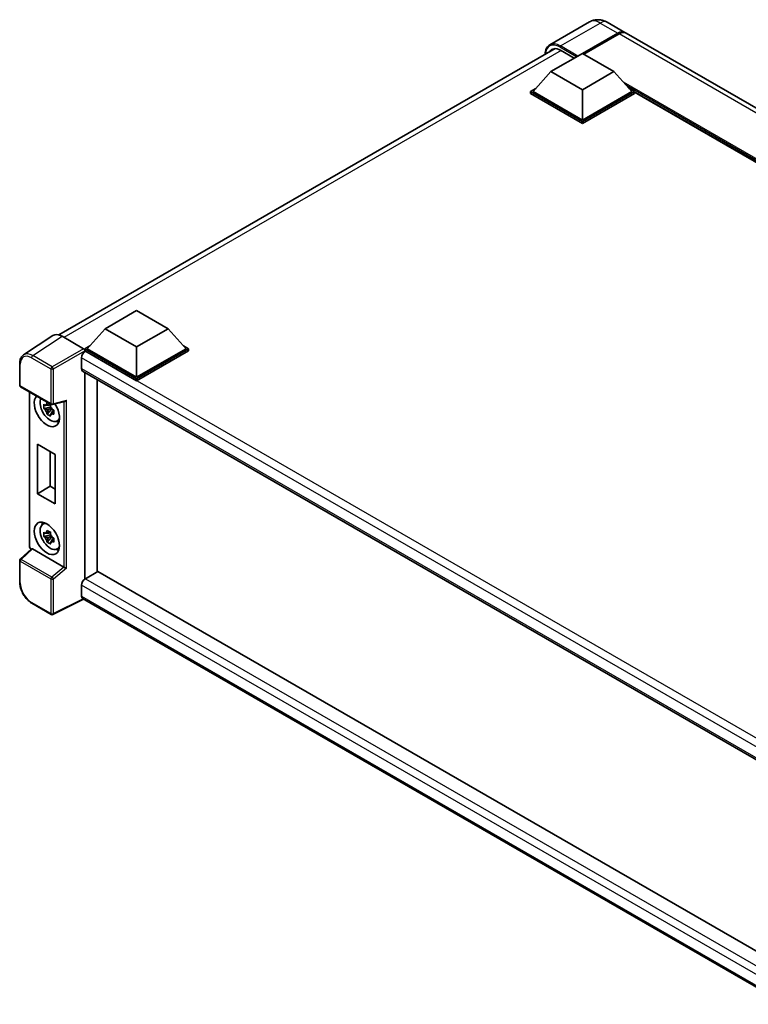
# Model space of a CAD drawing. Units: millimetres. Extents: x 0 to 9454, y 0 to 1124.
# Drawn here: x 1131 to 1336, y 227 to 504 of the extents above; entities that cross this region are included whole.
import ezdxf

# ---------------------------------------------------------------- set-up
doc = ezdxf.new("R2010")
doc.units = ezdxf.units.MM
doc.header["$LTSCALE"] = 4
doc.layers.add('Visible (ISO)', color=7, linetype='Continuous', lineweight=35)
doc.layers.add('Visible Narrow (ISO)', color=7, linetype='Continuous', lineweight=25)

msp = doc.modelspace()

# ---------------------------------------------------------------- linework, layer by layer
at = {"layer": 'Visible (ISO)'}
for p, q in [((1291.2472, 503.2086), (1280.1102, 496.7787)), ((1296.2472, 503.1095), (1301.1969, 500.2518)), ((1289.3328, 494.3586), (1299.1969, 500.0537)), ((1289.4742, 494.277), (1299.1969, 499.8904)), ((1299.5505, 499.8496), (1289.6863, 494.1545)), ((1508.7327, 380.4309), (1301.5505, 500.0477)), ((1142.375, 415.3211), (1281.6206, 495.7145)), ((1283.1102, 495.2568), (1286.964, 493.0318)), ((1280.4586, 489.2759), (1289.2974, 494.379)), ((1289.2974, 494.379), (1298.1362, 489.2759)), ((1280.4586, 489.2759), (1275.4381, 483.6421)), ((1289.2974, 484.1728), (1280.4586, 489.2759)), ((1298.1362, 489.2759), (1289.2974, 484.1728)), ((1298.1362, 489.2759), (1303.1567, 483.6421)), ((1274.731, 483.6421), (1276.1874, 484.483)), ((1289.2974, 484.1728), (1289.2974, 475.6404)), ((1302.4074, 484.483), (1303.8638, 483.6421)), ((1274.731, 483.0706), (1274.731, 483.6421)), ((1289.2974, 475.2322), (1274.731, 483.6421)), ((1289.2974, 474.6606), (1274.731, 483.0706)), ((1289.2974, 475.6404), (1275.4381, 483.6421)), ((1303.1567, 483.6421), (1289.2974, 475.6404)), ((1303.8638, 483.6421), (1289.2974, 475.2322)), ((1303.8638, 483.0706), (1289.2974, 474.6606)), ((1303.8638, 483.0706), (1303.8638, 483.6421)), ((1477.6656, 383.1693), (1303.8638, 483.5138)), ((1289.2974, 474.6606), (1289.2974, 475.2322)), ((1155.3714, 417.0568), (1164.2102, 422.1599)), ((1164.2102, 422.1599), (1173.049, 417.0568)), ((1140.6933, 415.1302), (1132.4876, 409.7068)), ((1143.2777, 414.9352), (1149.2905, 411.4637)), ((1155.3714, 417.0568), (1150.3509, 411.423)), ((1164.2102, 411.9537), (1155.3714, 417.0568)), ((1173.049, 417.0568), (1164.2102, 411.9537)), ((1173.049, 417.0568), (1178.0695, 411.423)), ((1149.6438, 411.423), (1151.1002, 412.2638)), ((1177.3202, 412.2638), (1178.7766, 411.423)), ((1149.6438, 410.8514), (1149.6438, 411.423)), ((1164.2102, 403.0131), (1149.6438, 411.423)), ((1149.6438, 410.8517), (1149.6438, 410.6302)), ((1149.8206, 410.7494), (1149.6438, 410.8514)), ((1164.2102, 402.4415), (1149.6438, 410.8514)), ((1164.2102, 403.4213), (1150.3509, 411.423)), ((1164.2102, 411.9537), (1164.2102, 403.4213)), ((1178.0695, 411.423), (1164.2102, 403.4213)), ((1178.7766, 411.423), (1164.2102, 403.0131)), ((1178.7766, 410.8514), (1164.2102, 402.4415)), ((1178.7766, 410.8514), (1178.7766, 411.423)), ((1131.4091, 401.2244), (1131.4091, 407.2782)), ((1148.7599, 408.9123), (1148.7599, 405.8504)), ((1149.0706, 405.1637), (1349.7142, 289.3221)), ((1149.6438, 404.8328), (1149.6438, 346.7393)), ((1153.1793, 402.7915), (1153.1793, 348.7977)), ((1164.2102, 402.4415), (1164.2102, 403.0131)), ((1131.6591, 400.7914), (1140.2585, 395.8266)), ((1134.1141, 356.0417), (1134.1141, 399.374)), ((1140.0073, 395.8437), (1139.5026, 395.5523)), ((1140.0789, 395.587), (1140.0789, 395.8047)), ((1140.6309, 395.7748), (1144.0652, 396.6421)), ((1140.0789, 395.074), (1138.1803, 394.6751)), ((1139.0953, 393.0902), (1140.3901, 394.535)), ((1139.5026, 394.382), (1140.3088, 394.8474)), ((1140.0789, 395.074), (1140.0789, 395.1837)), ((1140.218, 394.9938), (1140.0789, 395.074)), ((1140.3901, 394.535), (1140.3901, 394.6956)), ((1140.3901, 394.535), (1140.4851, 394.4802)), ((1141.0209, 394.0882), (1140.5162, 393.7968)), ((1140.8344, 394.2785), (1141.0229, 394.1697)), ((1141.8295, 391.114), (1142.5234, 391.4211)), ((1136.3771, 384.6263), (1141.3269, 381.7686)), ((1136.3771, 370.7459), (1136.3771, 384.6263)), ((1139.9744, 382.5495), (1139.9744, 372.8228)), ((1141.3269, 381.7686), (1141.3269, 367.8882)), ((1136.3771, 370.7459), (1139.9744, 372.8228)), ((1141.3269, 367.8882), (1136.3771, 370.7459)), ((1139.9744, 372.8228), (1141.3269, 372.0419)), ((1137.8359, 362.1052), (1138.4488, 362.5527)), ((1140.0073, 359.9178), (1139.5026, 359.6264)), ((1140.0789, 359.6612), (1140.0789, 359.8788)), ((1140.0789, 359.1482), (1138.1803, 358.7492)), ((1139.0953, 357.1644), (1140.3901, 358.6092)), ((1139.5026, 358.4561), (1140.3088, 358.9216)), ((1140.0789, 359.1482), (1140.0789, 359.2578)), ((1140.218, 359.0679), (1140.0789, 359.1482)), ((1140.3901, 358.6092), (1140.3901, 358.7697)), ((1140.3901, 358.6092), (1140.4851, 358.5544)), ((1141.0209, 358.1623), (1140.5162, 357.871)), ((1140.8344, 358.3527), (1141.0229, 358.2439)), ((1134.702, 355.2252), (1131.5695, 352.3255)), ((1143.8046, 350.1277), (1134.9769, 355.2244)), ((1141.8295, 355.1881), (1142.5234, 355.4952)), ((1131.4091, 345.9048), (1131.4091, 351.9586)), ((1153.3561, 348.8998), (1149.8206, 346.8585)), ((1153.3561, 348.8998), (1349.7817, 235.4934)), ((1148.7599, 345.0214), (1148.7599, 341.9595)), ((1149.3377, 341.1186), (1140.7319, 336.8207)), ((1346.3696, 227.3622), (1149.0706, 341.2729)), ((1140.2585, 336.835), (1134.8392, 339.9638))]:
    msp.add_line(p, q, dxfattribs=at)
for centre, start, end in [((1131.9091, 401.2244), 180, 240), ((1140.5085, 396.2596), 240, 284.173003), ((1131.9091, 351.9586), 132.789481, 180), ((1140.5085, 337.268), 240, 296.538708)]:
    msp.add_arc(centre, 0.5, start, end, dxfattribs=at)
for centre, major_axis, ratio, start_param, end_param in [((1299.1969, 496.7877), (2, 3.4641), 0.57735027, 6.19468146, 7.06858347), ((1299.1969, 496.7877), (1.9, 3.2909), 0.57735027, 0.1985475, 0.78539816), ((1299.5505, 496.5836), (2, 3.4641), 0.57735027, 0, 0.78539816), ((1283.1102, 491.3784), (-2.375, 4.1136), 0.57735027, 5.49778714, 6.60906826), ((1143.282, 410.8477), (-2.503, 4.3354), 0.5766475, 5.49839613, 6.31804944), ((1149.8206, 409.5246), (-0.75, -1.299), 0.57735027, 3.92699082, 5.49778714), ((1149.29, 411.0554), (-0.25, 0.433), 0.5780539, 3.9275998, 5.49717816), ((1149.8206, 406.4628), (-0.75, -1.299), 0.57735027, 5.49778714, 6.28318531), ((1139.0372, 394.1133), (2.5, -4.3301), 0.57735027, 3.29297256, 7.94489041), ((1139.9565, 394.644), (-2.0006, 3.4652), 0.57735027, 0.35706869, 3.53279276), ((1139.5261, 394.3955), (-0.7827, 1.3557), 0.57735027, 5.97330265, 6.59306797), ((1144.1674, 397.1836), (-0.388, -0.4982), 0.63292033, 0.682393, 1.6388949), ((1139.5261, 394.3955), (-0.7827, 1.3557), 0.57735027, 1.26091366, 1.88067899), ((1139.5261, 394.3955), (0.7827, -1.3557), 0.57735027, 1.26091366, 1.88067899), ((1139.5261, 394.3955), (0.7827, -1.3557), 0.57735027, 5.97330265, 6.59306797), ((1141.1585, 395.338), (2.5, -4.3301), 0.57735027, 5.62163033, 5.84503628), ((1139.9565, 358.7181), (-2.0006, 3.4652), 0.57735027, 5.8919852, 9.81597807), ((1141.1585, 359.4121), (2.5, -4.3301), 0.57735027, 3.57974168, 3.80314763), ((1139.5261, 358.4697), (-0.7827, 1.3557), 0.57735027, 5.97330265, 6.59306797), ((1139.5261, 358.4697), (-0.7827, 1.3557), 0.57735027, 1.26091366, 1.88067899), ((1139.5261, 358.4697), (0.7827, -1.3557), 0.57735027, 1.26091366, 1.88067899), ((1139.5261, 358.4697), (0.7827, -1.3557), 0.57735027, 5.97330265, 6.59306797), ((1134.98, 354.8012), (0.2435, -0.4488), 0.5718249, 2.39113693, 3.28641551), ((1141.1585, 359.4121), (2.5, -4.3301), 0.57735027, 5.62163033, 5.84503628), ((1143.8015, 349.7081), (0.241, -0.4452), 0.58179756, 2.3573073, 2.38355232), ((1144.1674, 350.0096), (-0.4992, 0.2355), 0.11908075, 0.8415056, 2.37739535), ((1149.8206, 345.6338), (-0.75, -1.299), 0.57735027, 3.92699082, 5.49778714), ((1149.8206, 342.5719), (-0.75, -1.299), 0.57735027, 5.49778714, 6.28318531)]:
    msp.add_ellipse(centre, major_axis=major_axis, ratio=ratio, start_param=start_param, end_param=end_param, dxfattribs=at)
msp.add_ellipse((1139.0372, 358.1874), major_axis=(2.5, -4.3301), ratio=0.57735027, dxfattribs=at)
for points, knots in [([(1296.2472, 503.1095), (1296.016, 503.243), (1295.7664, 503.3665), (1295.221, 503.5816), (1294.925, 503.6734), (1294.2806, 503.8036), (1293.9317, 503.842), (1293.1906, 503.8338), (1292.7981, 503.7865), (1292.0091, 503.5801), (1291.6137, 503.4202), (1291.2472, 503.2086)], [3.141592654, 3.141592654, 3.141592654, 3.141592654, 3.298672286, 3.298672286, 3.455751919, 3.455751919, 3.612831552, 3.612831552, 3.769911184, 3.769911184, 3.926990817, 3.926990817, 3.926990817, 3.926990817]), ([(1278.7965, 494.084), (1278.8021, 494.2866), (1278.819, 494.4831), (1278.8824, 494.9092), (1278.9355, 495.1344), (1279.0773, 495.5565), (1279.166, 495.7533), (1279.3787, 496.1125), (1279.5027, 496.2749), (1279.7834, 496.5589), (1279.94, 496.6804), (1280.1102, 496.7787)], [1.602386081, 1.602386081, 1.602386081, 1.602386081, 1.727875959, 1.727875959, 1.884955592, 1.884955592, 2.042035225, 2.042035225, 2.199114858, 2.199114858, 2.35619449, 2.35619449, 2.35619449, 2.35619449]), ([(1131.4091, 407.2782), (1131.4091, 407.4837), (1131.4225, 407.6838), (1131.4772, 408.0701), (1131.5185, 408.2562), (1131.6308, 408.6105), (1131.7018, 408.7787), (1131.8747, 409.092), (1131.9767, 409.2371), (1132.2108, 409.4968), (1132.343, 409.6113), (1132.4876, 409.7068)], [-0.784789176, -0.784789176, -0.784789176, -0.784789176, -0.634804167, -0.634804167, -0.484819157, -0.484819157, -0.334834148, -0.334834148, -0.184849139, -0.184849139, -0.03486413, -0.03486413, -0.03486413, -0.03486413]), ([(1138.1803, 394.6751), (1138.164, 394.8731), (1138.1565, 395.0704), (1138.1565, 395.44), (1138.164, 395.6404), (1138.1803, 395.8454)], [4.331071921, 4.331071921, 4.331071921, 4.331071921, 4.398975087, 4.398975087, 4.466878254, 4.466878254, 4.466878254, 4.466878254]), ([(1138.1803, 395.8454), (1138.2689, 395.7695), (1138.359, 395.6947), (1138.4809, 395.597), (1138.5114, 395.5728), (1138.5419, 395.5489)], [4.4863158772, 4.4863158772, 4.4863158772, 4.4863158772, 4.5307133937, 4.5307133937, 4.5453911286, 4.5453911286, 4.5453911286, 4.5453911286]), ([(1139.0193, 395.8245), (1139.0248, 395.8693), (1139.0305, 395.9143), (1139.0542, 396.096), (1139.0739, 396.2342), (1139.0953, 396.3736)], [4.8174915459, 4.8174915459, 4.8174915459, 4.8174915459, 4.8321692807, 4.8321692807, 4.8765667973, 4.8765667973, 4.8765667973, 4.8765667973]), ([(1139.0953, 396.3736), (1139.2587, 396.2725), (1139.4257, 396.1728), (1139.7458, 395.988), (1139.9232, 395.8888), (1140.1088, 395.7885)], [4.331071921, 4.331071921, 4.331071921, 4.331071921, 4.398975087, 4.398975087, 4.466878254, 4.466878254, 4.466878254, 4.466878254]), ([(1140.1088, 395.7885), (1140.0874, 395.6491), (1140.0677, 395.5109), (1140.044, 395.3291), (1140.0383, 395.2841), (1140.0328, 395.2393)], [4.4863158772, 4.4863158772, 4.4863158772, 4.4863158772, 4.5307133937, 4.5307133937, 4.5453911286, 4.5453911286, 4.5453911286, 4.5453911286]), ([(1138.5419, 394.3785), (1138.5114, 394.4025), (1138.4809, 394.4267), (1138.359, 394.5244), (1138.2689, 394.5992), (1138.1803, 394.6751)], [4.8174915459, 4.8174915459, 4.8174915459, 4.8174915459, 4.8321692807, 4.8321692807, 4.8765667973, 4.8765667973, 4.8765667973, 4.8765667973]), ([(1139.0953, 393.0902), (1139.0739, 393.2049), (1139.0542, 393.3204), (1139.0305, 393.4748), (1139.0248, 393.5132), (1139.0193, 393.5517)], [4.4863158772, 4.4863158772, 4.4863158772, 4.4863158772, 4.5307133937, 4.5307133937, 4.5453911286, 4.5453911286, 4.5453911286, 4.5453911286]), ([(1140.1088, 392.5051), (1139.9232, 392.5934), (1139.7458, 392.6871), (1139.4257, 392.8719), (1139.2587, 392.9771), (1139.0953, 393.0902)], [4.331071921, 4.331071921, 4.331071921, 4.331071921, 4.398975087, 4.398975087, 4.466878254, 4.466878254, 4.466878254, 4.466878254]), ([(1140.0328, 392.9665), (1140.0383, 392.9281), (1140.044, 392.8896), (1140.0677, 392.7352), (1140.0874, 392.6198), (1140.1088, 392.5051)], [4.8174915459, 4.8174915459, 4.8174915459, 4.8174915459, 4.8321692807, 4.8321692807, 4.8765667973, 4.8765667973, 4.8765667973, 4.8765667973]), ([(1140.5102, 394.4125), (1140.5518, 394.3948), (1140.5936, 394.3772), (1140.7628, 394.3069), (1140.8923, 394.2548), (1141.0238, 394.2037)], [4.8174915459, 4.8174915459, 4.8174915459, 4.8174915459, 4.8321692807, 4.8321692807, 4.8765667973, 4.8765667973, 4.8765667973, 4.8765667973]), ([(1141.0238, 393.0334), (1140.8923, 393.0845), (1140.7628, 393.1366), (1140.5936, 393.2069), (1140.5518, 393.2245), (1140.5102, 393.2421)], [4.4863158772, 4.4863158772, 4.4863158772, 4.4863158772, 4.5307133937, 4.5307133937, 4.5453911286, 4.5453911286, 4.5453911286, 4.5453911286]), ([(1141.0238, 394.2037), (1141.0179, 393.9928), (1141.0151, 393.7896), (1141.0151, 393.4199), (1141.0179, 393.2255), (1141.0238, 393.0334)], [4.331071921, 4.331071921, 4.331071921, 4.331071921, 4.398975087, 4.398975087, 4.466878254, 4.466878254, 4.466878254, 4.466878254]), ([(1138.1803, 358.7492), (1138.164, 358.9473), (1138.1565, 359.1445), (1138.1565, 359.5142), (1138.164, 359.7146), (1138.1803, 359.9195)], [4.331071921, 4.331071921, 4.331071921, 4.331071921, 4.398975087, 4.398975087, 4.466878254, 4.466878254, 4.466878254, 4.466878254]), ([(1138.1803, 359.9195), (1138.2689, 359.8436), (1138.359, 359.7688), (1138.4809, 359.6711), (1138.5114, 359.647), (1138.5419, 359.623)], [4.4863158772, 4.4863158772, 4.4863158772, 4.4863158772, 4.5307133937, 4.5307133937, 4.5453911286, 4.5453911286, 4.5453911286, 4.5453911286]), ([(1139.0193, 359.8986), (1139.0248, 359.9434), (1139.0305, 359.9884), (1139.0542, 360.1702), (1139.0739, 360.3084), (1139.0953, 360.4478)], [4.8174915459, 4.8174915459, 4.8174915459, 4.8174915459, 4.8321692807, 4.8321692807, 4.8765667973, 4.8765667973, 4.8765667973, 4.8765667973]), ([(1139.0953, 360.4478), (1139.2587, 360.3466), (1139.4257, 360.247), (1139.7458, 360.0622), (1139.9232, 359.963), (1140.1088, 359.8626)], [4.331071921, 4.331071921, 4.331071921, 4.331071921, 4.398975087, 4.398975087, 4.466878254, 4.466878254, 4.466878254, 4.466878254]), ([(1140.1088, 359.8626), (1140.0874, 359.7232), (1140.0677, 359.585), (1140.044, 359.4033), (1140.0383, 359.3583), (1140.0328, 359.3135)], [4.4863158772, 4.4863158772, 4.4863158772, 4.4863158772, 4.5307133937, 4.5307133937, 4.5453911286, 4.5453911286, 4.5453911286, 4.5453911286]), ([(1138.5419, 358.4527), (1138.5114, 358.4767), (1138.4809, 358.5008), (1138.359, 358.5985), (1138.2689, 358.6733), (1138.1803, 358.7492)], [4.8174915459, 4.8174915459, 4.8174915459, 4.8174915459, 4.8321692807, 4.8321692807, 4.8765667973, 4.8765667973, 4.8765667973, 4.8765667973]), ([(1139.0953, 357.1644), (1139.0739, 357.2791), (1139.0542, 357.3945), (1139.0305, 357.5489), (1139.0248, 357.5874), (1139.0193, 357.6258)], [4.4863158772, 4.4863158772, 4.4863158772, 4.4863158772, 4.5307133937, 4.5307133937, 4.5453911286, 4.5453911286, 4.5453911286, 4.5453911286]), ([(1140.1088, 356.5792), (1139.9232, 356.6676), (1139.7458, 356.7613), (1139.4257, 356.9461), (1139.2587, 357.0512), (1139.0953, 357.1644)], [4.331071921, 4.331071921, 4.331071921, 4.331071921, 4.398975087, 4.398975087, 4.466878254, 4.466878254, 4.466878254, 4.466878254]), ([(1140.0328, 357.0407), (1140.0383, 357.0022), (1140.044, 356.9638), (1140.0677, 356.8094), (1140.0874, 356.6939), (1140.1088, 356.5792)], [4.8174915459, 4.8174915459, 4.8174915459, 4.8174915459, 4.8321692807, 4.8321692807, 4.8765667973, 4.8765667973, 4.8765667973, 4.8765667973]), ([(1140.5102, 358.4866), (1140.5518, 358.469), (1140.5936, 358.4514), (1140.7628, 358.381), (1140.8923, 358.329), (1141.0238, 358.2778)], [4.8174915459, 4.8174915459, 4.8174915459, 4.8174915459, 4.8321692807, 4.8321692807, 4.8765667973, 4.8765667973, 4.8765667973, 4.8765667973]), ([(1141.0238, 357.1075), (1140.8923, 357.1587), (1140.7628, 357.2107), (1140.5936, 357.2811), (1140.5518, 357.2986), (1140.5102, 357.3163)], [4.4863158772, 4.4863158772, 4.4863158772, 4.4863158772, 4.5307133937, 4.5307133937, 4.5453911286, 4.5453911286, 4.5453911286, 4.5453911286]), ([(1141.0238, 358.2778), (1141.0179, 358.0669), (1141.0151, 357.8637), (1141.0151, 357.4941), (1141.0179, 357.2996), (1141.0238, 357.1075)], [4.331071921, 4.331071921, 4.331071921, 4.331071921, 4.398975087, 4.398975087, 4.466878254, 4.466878254, 4.466878254, 4.466878254]), ([(1134.5683, 355.1015), (1134.5494, 355.1174), (1134.5311, 355.1338), (1134.4528, 355.2083), (1134.3989, 355.2716), (1134.3036, 355.4066), (1134.2622, 355.4784), (1134.1929, 355.6284), (1134.1651, 355.7067), (1134.1257, 355.8693), (1134.1141, 355.9537), (1134.1141, 356.0417)], [-0.56275836, -0.56275836, -0.56275836, -0.56275836, -0.47087351, -0.47087351, -0.15695784, -0.15695784, 0.15695784, 0.15695784, 0.47087351, 0.47087351, 0.78478918, 0.78478918, 0.78478918, 0.78478918]), ([(1134.8392, 339.9638), (1134.653, 340.0713), (1134.4691, 340.1943), (1134.1088, 340.4682), (1133.9324, 340.619), (1133.5903, 340.9448), (1133.4246, 341.1198), (1133.1068, 341.4902), (1132.9548, 341.6855), (1132.6677, 342.0921), (1132.5326, 342.3034), (1132.282, 342.7374), (1132.1666, 342.9601), (1131.958, 343.412), (1131.8649, 343.6413), (1131.703, 344.1017), (1131.6343, 344.3327), (1131.5232, 344.792), (1131.4808, 345.0201), (1131.4237, 345.469), (1131.4091, 345.6898), (1131.4091, 345.9048)], [-0.78478918, -0.78478918, -0.78478918, -0.78478918, -0.62783134, -0.62783134, -0.47087351, -0.47087351, -0.31391567, -0.31391567, -0.15695784, -0.15695784, 0, 0, 0.15695784, 0.15695784, 0.31391567, 0.31391567, 0.47087351, 0.47087351, 0.62783134, 0.62783134, 0.78478918, 0.78478918, 0.78478918, 0.78478918])]:
    msp.add_open_spline(points, degree=3, knots=knots, dxfattribs=at)
for points, weights in [([(1139.5026, 395.5523), (1139.1508, 395.5657), (1138.5419, 395.5489)], [1.35956394726, 1.22656475141, 1.03074466748]), ([(1139.0193, 395.8245), (1139.3384, 395.6741), (1139.5026, 395.5523)], [1.03074466748, 1.22656475141, 1.35956394726]), ([(1138.5419, 394.3785), (1139.1508, 394.3954), (1139.5026, 394.382)], [1.03074466748, 1.22656475141, 1.35956394726]), ([(1139.5026, 394.382), (1139.3384, 394.0705), (1139.0193, 393.5517)], [1.35956394726, 1.22656475141, 1.03074466748]), ([(1140.0328, 392.9665), (1140.3519, 393.4853), (1140.5162, 393.7968)], [1.03074466748, 1.22656475141, 1.35956394726]), ([(1140.5162, 393.7968), (1140.5395, 393.5936), (1140.5102, 393.2421)], [1.35956394726, 1.22656475141, 1.03074466748]), ([(1139.5026, 359.6264), (1139.1508, 359.6399), (1138.5419, 359.623)], [1.35956394726, 1.22656475141, 1.03074466748]), ([(1139.0193, 359.8986), (1139.3384, 359.7482), (1139.5026, 359.6264)], [1.03074466748, 1.22656475141, 1.35956394726]), ([(1138.5419, 358.4527), (1139.1508, 358.4696), (1139.5026, 358.4561)], [1.03074466748, 1.22656475141, 1.35956394726]), ([(1139.5026, 358.4561), (1139.3384, 358.1446), (1139.0193, 357.6258)], [1.35956394726, 1.22656475141, 1.03074466748]), ([(1140.0328, 357.0407), (1140.3519, 357.5595), (1140.5162, 357.871)], [1.03074466748, 1.22656475141, 1.35956394726]), ([(1140.5162, 357.871), (1140.5395, 357.6678), (1140.5102, 357.3163)], [1.35956394726, 1.22656475141, 1.03074466748])]:
    msp.add_rational_spline(points, weights, degree=2, dxfattribs=at)
at = {"layer": 'Visible Narrow (ISO)'}
for p, q in [((1283.1102, 496.4815), (1294.2472, 502.9114)), ((1294.2472, 502.9114), (1299.1969, 500.0537)), ((1299.3737, 499.7883), (1289.651, 494.1749)), ((1299.3737, 499.7883), (1299.1969, 499.8904)), ((1506.7327, 380.2328), (1299.5505, 499.8496)), ((1283.287, 495.1547), (1143.8102, 414.6277)), ((1282.9334, 496.1753), (1287.6711, 493.4401)), ((1288.0246, 493.6442), (1283.1102, 496.4815)), ((1478.5545, 383.6825), (1300.7589, 486.3329)), ((1478.1303, 383.4376), (1301.6581, 485.3238)), ((1477.8121, 383.2538), (1302.3324, 484.5671)), ((1135.0768, 409.5151), (1143.2777, 414.9352)), ((1140.4961, 406.3863), (1135.0768, 409.5151)), ((1149.2905, 411.4637), (1140.4961, 406.3863)), ((1140.8495, 405.7743), (1149.6438, 410.8517)), ((1354.528, 292.5615), (1149.8206, 410.7494)), ((1131.5556, 401.0203), (1131.5556, 407.0741)), ((1134.7356, 408.9101), (1140.1549, 405.7813)), ((1352.5966, 291.2271), (1148.7599, 408.9123)), ((1140.1549, 405.7813), (1140.1549, 396.0555)), ((1140.8495, 396.0485), (1140.8495, 405.7743)), ((1148.7599, 405.8504), (1350.1239, 289.5929)), ((1140.1549, 396.0555), (1131.5556, 401.0203)), ((1134.2605, 355.8376), (1134.2605, 399.2895)), ((1140.8495, 396.0485), (1144.5084, 396.9725)), ((1143.8139, 396.5786), (1143.8139, 350.1222)), ((1144.5084, 349.7985), (1144.5084, 396.9725)), ((1131.8214, 352.3034), (1134.9769, 355.2244)), ((1134.6684, 355.1941), (1134.6139, 355.2256)), ((1131.5556, 351.7545), (1140.1549, 346.7896)), ((1131.5556, 345.7007), (1131.5556, 351.7545)), ((1140.4207, 347.3386), (1131.8214, 352.3034)), ((1143.8046, 350.1277), (1140.4207, 347.3386)), ((1144.5084, 349.7985), (1140.8495, 346.7826)), ((1140.1549, 346.7896), (1140.1549, 337.0638)), ((1140.8495, 337.0568), (1140.8495, 346.7826)), ((1149.8206, 346.8585), (1349.7817, 231.4109)), ((1348.2736, 229.8321), (1148.7599, 345.0214)), ((1140.1549, 337.0638), (1134.7356, 340.1927)), ((1149.1729, 341.2138), (1140.8495, 337.0568)), ((1148.7599, 341.9595), (1346.3699, 227.8694))]:
    msp.add_line(p, q, dxfattribs=at)
for centre, major_axis, ratio, start_param, end_param in [((1294.2472, 498.0124), (-3, 5.1962), 0.57735027, 5.49778714, 6.28318531), ((1294.2472, 499.6454), (2, 3.4641), 0.57735027, 0, 0.78539816), ((1299.3737, 496.6856), (-1.9, -3.2909), 0.57735027, 3.70497835, 3.92699082), ((1299.3737, 499.5842), (0.125, -0.2165), 0.57735027, 2.17206054, 2.35619449), ((1282.9334, 491.4805), (-2.875, 4.9796), 0.57735027, 5.49778714, 7.00309553), ((1283.1102, 491.5825), (-3, 5.1962), 0.57735027, 5.49778714, 6.28318531), ((1283.1102, 496.2774), (0.125, 0.2165), 0.57735027, 0.78539816, 2.35619449), ((1134.7395, 405.2314), (-2.2527, 3.9019), 0.5766475, 5.49839613, 7.06797448), ((1135.093, 405.4355), (-2.5286, 4.3192), 0.57677384, 5.49491862, 6.31457193), ((1135.0892, 409.1142), (0.25, 0.433), 0.57735027, 0.82030475, 2.35619449), ((1131.9091, 407.2782), (-0.5, 0), 0.57735027, 0, 0.78539816), ((1140.5085, 405.9854), (0.25, 0.433), 0.57735027, 0.82030475, 2.35619449), ((1140.5085, 405.9854), (-0.5, 0), 0.57735027, 0.78539816, 2.32128791), ((1140.5085, 405.9854), (-0.25, 0.433), 0.53637355, 3.9275998, 5.49717816), ((1131.9091, 401.2244), (-0.5, 0), 0.57735027, 0, 0.78539816), ((1131.9091, 401.2244), (-0.25, -0.433), 0.57735027, 5.49778714, 6.28318531), ((1140.5085, 396.2596), (-0.25, -0.433), 0.57735027, 5.49778714, 6.28318531), ((1140.5085, 396.2596), (0.5, 0), 0.57735027, 3.92699082, 5.46288056), ((1140.5085, 396.2596), (0.1224, -0.4848), 0.68265399, 0, 0.9565019), ((1134.6141, 356.0417), (-0.5, 0), 0.57735027, 0, 0.78539816), ((1134.6143, 355.6338), (-0.25, 0.433), 0.5780539, 0.78600715, 2.3555855), ((1134.9674, 355.4297), (-0.25, -0.433), 0.57735027, 5.49778714, 5.69403221), ((1131.9091, 351.9586), (-0.5, 0), 0.57735027, 0, 0.78539816), ((1131.9091, 351.9586), (-0.25, -0.433), 0.57735027, 4.17779463, 5.49778714), ((1131.9091, 351.9586), (-0.3397, 0.3669), 0.43528024, 5.38790672, 6.28318531), ((1131.9091, 345.9048), (-0.5, 0), 0.57735027, 0, 0.78539816), ((1134.7395, 343.8669), (-2.25, 3.8971), 0.5780539, 0.78600715, 2.3555855), ((1140.5085, 346.9938), (0.25, 0.433), 0.57735027, 1.03620198, 2.35619449), ((1140.5085, 346.9938), (-0.5, 0), 0.57735027, 0.78539816, 2.32128791), ((1140.5085, 346.9938), (-0.318, 0.3858), 0.39624112, 3.84968252, 5.41181729), ((1135.0892, 340.3968), (-0.25, -0.433), 0.57735027, 5.49778714, 6.28318531), ((1140.5085, 337.268), (0.5, 0), 0.57735027, 3.92699082, 5.46288056), ((1140.5085, 337.268), (-0.25, -0.433), 0.57735027, 5.49778714, 6.28318531), ((1140.5085, 337.268), (0.2234, -0.4473), 0.5766475, 0, 0.81965331)]:
    msp.add_ellipse(centre, major_axis=major_axis, ratio=ratio, start_param=start_param, end_param=end_param, dxfattribs=at)

doc.saveas('drawing.dxf')
